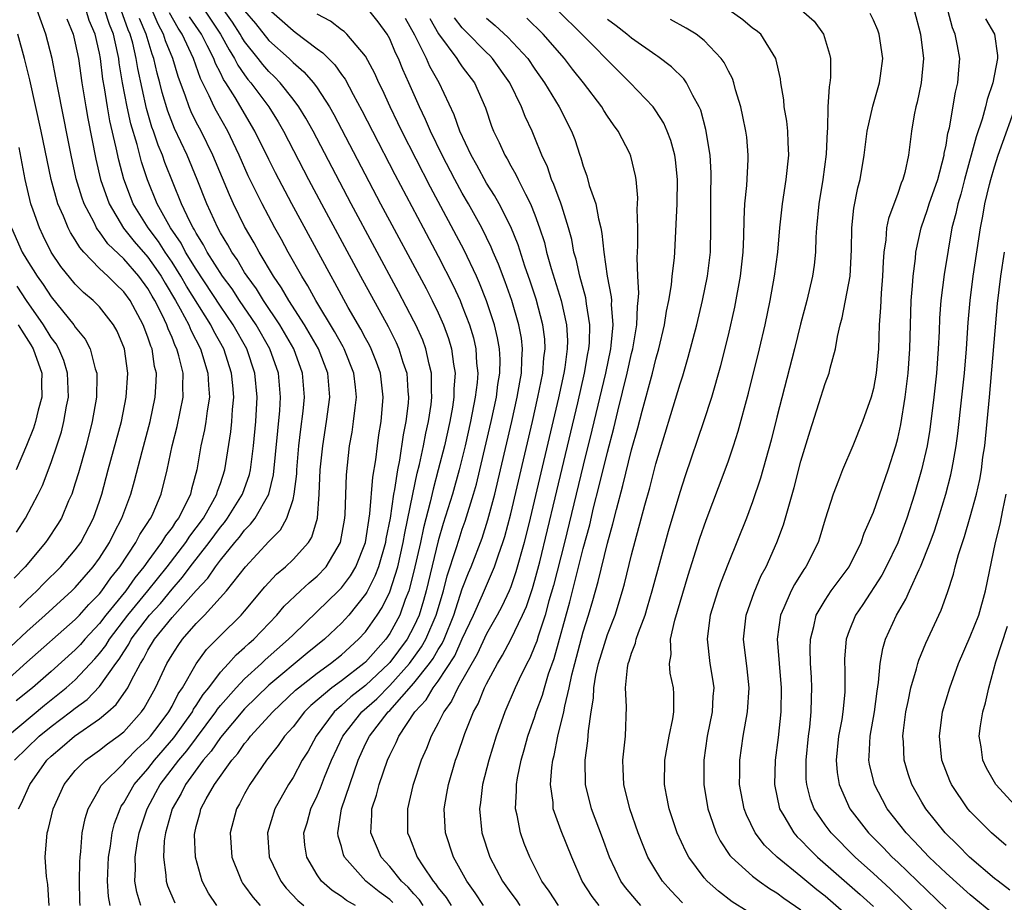
# Model space of a CAD drawing. Units: inches. Extents: x 2505702 to 2508000, y 1521000 to 1524000.
# Drawn here: x 2506098 to 2506180, y 1521679 to 1521752 of the extents above; entities that cross this region are included whole.
import ezdxf

# ---------------------------------------------------------------- set-up
doc = ezdxf.new("R2010")
doc.units = ezdxf.units.IN
doc.header["$MEASUREMENT"] = 0
doc.layers.add('LD25051521_2ft', color=82, linetype='Continuous')

msp = doc.modelspace()

# ---------------------------------------------------------------- linework, layer by layer
at = {"layer": 'LD25051521_2ft'}
for points, elevation in [([(2506096.634, 1521697), (2506099, 1521699.104), (2506103, 1521702.623), (2506103.35, 1521703), (2506104.121, 1521703.879), (2506105, 1521704.762), (2506105.189, 1521705), (2506105.931, 1521706.07), (2506106.68, 1521707), (2506108.007, 1521709), (2506108.343, 1521709.657), (2506109, 1521710.645), (2506109.13, 1521710.869), (2506109.233, 1521711), (2506109.435, 1521711.435), (2506110.102, 1521713), (2506110.585, 1521715), (2506111.001, 1521717), (2506111.415, 1521718.585), (2506111.918, 1521721), (2506111.886, 1521721.886), (2506111.907, 1521723), (2506111.566, 1521724.434), (2506111.399, 1521725), (2506111.261, 1521725.261), (2506111, 1521725.93), (2506110.667, 1521726.667), (2506110.562, 1521727), (2506110.176, 1521727.824), (2506109.575, 1521729), (2506109.355, 1521729.355), (2506109, 1521729.982), (2506108.251, 1521731), (2506107, 1521732.434), (2506105.693, 1521733.693), (2506105, 1521734.678), (2506104.849, 1521734.849), (2506104.762, 1521735), (2506104.546, 1521735.454), (2506103.732, 1521737), (2506103.535, 1521737.535), (2506103.068, 1521739.068), (2506102.646, 1521741), (2506102.387, 1521742.387), (2506101.569, 1521746.431), (2506101.399, 1521747.4), (2506101.073, 1521749), (2506100.551, 1521751), (2506099.838, 1521753)], 7594), ([(2506097.39, 1521693), (2506100.44, 1521695.56), (2506102.25, 1521697), (2506103, 1521697.659), (2506104.622, 1521699.378), (2506105, 1521699.814), (2506105.516, 1521700.484), (2506105.822, 1521701), (2506107.344, 1521703), (2506109, 1521705), (2506110.591, 1521707), (2506112.126, 1521709), (2506112.468, 1521709.532), (2506113, 1521710.207), (2506113.585, 1521711), (2506114.382, 1521712.382), (2506114.712, 1521713), (2506114.768, 1521713.232), (2506115, 1521713.887), (2506115.362, 1521715), (2506115.848, 1521718.152), (2506115.938, 1521719), (2506115.999, 1521719.999), (2506116.101, 1521721), (2506116.023, 1521721.977), (2506115.921, 1521723), (2506115.271, 1521725), (2506114.461, 1521726.461), (2506114.198, 1521727), (2506112.199, 1521730.199), (2506111.737, 1521731), (2506111, 1521732.157), (2506110.423, 1521733), (2506109.872, 1521733.872), (2506109.01, 1521735), (2506107.788, 1521737), (2506107.56, 1521737.561), (2506107.015, 1521739.016), (2506106.591, 1521740.591), (2506106.387, 1521741.613), (2506105.853, 1521743.853), (2506105.656, 1521745), (2506105.415, 1521746.585), (2506105.288, 1521747.289), (2506105.083, 1521749), (2506105, 1521749.438), (2506104.647, 1521751), (2506104.156, 1521752.156), (2506103.903, 1521753)], 7590), ([(2506097.976, 1521691), (2506100.019, 1521693), (2506101, 1521693.803), (2506102.595, 1521695), (2506103, 1521695.321), (2506103.974, 1521696.026), (2506105, 1521697.089), (2506106.361, 1521699), (2506106.639, 1521699.361), (2506107, 1521699.97), (2506107.414, 1521700.586), (2506107.624, 1521701), (2506109.135, 1521703), (2506110.04, 1521703.96), (2506111, 1521705.134), (2506111.871, 1521706.128), (2506112.504, 1521707), (2506114.068, 1521709), (2506115, 1521710.262), (2506115.342, 1521710.658), (2506115.594, 1521711), (2506116.833, 1521713), (2506117.389, 1521714.611), (2506117.483, 1521715), (2506117.729, 1521717), (2506117.919, 1521719), (2506118.034, 1521721), (2506117.84, 1521723), (2506117.172, 1521725), (2506116.059, 1521727), (2506115, 1521728.545), (2506113, 1521731.583), (2506112.123, 1521733), (2506111.739, 1521733.739), (2506110.874, 1521735), (2506109.773, 1521737), (2506108.965, 1521738.965), (2506108.463, 1521740.463), (2506108.106, 1521741.894), (2506107.59, 1521743.59), (2506107.284, 1521745), (2506106.914, 1521747), (2506106.635, 1521748.635), (2506106.592, 1521749), (2506106.495, 1521749.505), (2506106.146, 1521751), (2506105.82, 1521751.82), (2506105.442, 1521753)], 7588), ([(2506098.31, 1521687), (2506098.536, 1521687.464), (2506099.225, 1521689), (2506100.641, 1521691), (2506101, 1521691.347), (2506101.9, 1521692.1), (2506102.935, 1521693), (2506105, 1521694.416), (2506105.702, 1521695), (2506106.389, 1521695.611), (2506107.213, 1521696.787), (2506107.333, 1521697), (2506107.635, 1521697.635), (2506108.378, 1521699), (2506108.628, 1521699.372), (2506109, 1521700.106), (2506109.54, 1521701), (2506111, 1521702.793), (2506113, 1521705.044), (2506113.949, 1521706.051), (2506114.591, 1521707), (2506115, 1521707.534), (2506116.193, 1521709), (2506116.567, 1521709.433), (2506117, 1521710.022), (2506117.496, 1521710.504), (2506117.86, 1521711), (2506118.992, 1521713), (2506119.4, 1521714.6), (2506119.899, 1521719.899), (2506119.964, 1521721), (2506119.788, 1521723), (2506119.092, 1521725), (2506117.962, 1521727), (2506116.585, 1521729), (2506115.958, 1521729.958), (2506115.181, 1521731), (2506113.913, 1521733), (2506113.605, 1521733.605), (2506113, 1521734.56), (2506112.85, 1521734.85), (2506112.747, 1521735), (2506112.481, 1521735.519), (2506111.789, 1521737), (2506110.412, 1521740.412), (2506110.215, 1521741), (2506109.851, 1521741.851), (2506109.468, 1521743), (2506109.338, 1521743.338), (2506108.873, 1521744.873), (2506108.164, 1521748.164), (2506108.036, 1521749), (2506107.743, 1521750.257), (2506107.532, 1521751), (2506107.374, 1521751.374), (2506106.79, 1521753)], 7586), ([(2506103.393, 1521679), (2506103.365, 1521679.365), (2506103.336, 1521681), (2506103.382, 1521682.619), (2506103.402, 1521683), (2506103.464, 1521683.464), (2506103.573, 1521685), (2506103.81, 1521686.19), (2506104.062, 1521687), (2506105, 1521688.637), (2506105.123, 1521688.877), (2506105.21, 1521689), (2506107, 1521690.769), (2506107.202, 1521691), (2506108.089, 1521691.911), (2506109, 1521692.733), (2506109.23, 1521693), (2506109.934, 1521693.934), (2506110.724, 1521695), (2506111, 1521695.486), (2506111.51, 1521696.49), (2506111.866, 1521697), (2506113, 1521698.969), (2506113.851, 1521700.148), (2506115, 1521701.323), (2506116.72, 1521703), (2506117, 1521703.318), (2506118.668, 1521705.332), (2506119, 1521705.708), (2506119.622, 1521706.378), (2506120.37, 1521707), (2506121, 1521707.59), (2506122.276, 1521709), (2506122.559, 1521709.441), (2506123.026, 1521711), (2506123.172, 1521713), (2506123.253, 1521715), (2506123.454, 1521717), (2506123.781, 1521719), (2506124.046, 1521721), (2506123.883, 1521723), (2506123.1, 1521725), (2506122.341, 1521726.341), (2506121.943, 1521727), (2506120.656, 1521729), (2506120.058, 1521730.058), (2506119.393, 1521731), (2506118.197, 1521733), (2506117.781, 1521733.78), (2506117, 1521735.115), (2506116.075, 1521737), (2506115.735, 1521737.736), (2506114.378, 1521741), (2506113.397, 1521743), (2506113, 1521743.749), (2506112.585, 1521744.585), (2506112.411, 1521745), (2506112.118, 1521745.882), (2506111.505, 1521747.505), (2506111.073, 1521749), (2506110.466, 1521750.466), (2506110.3, 1521751), (2506109.838, 1521751.839), (2506109.344, 1521753)], 7582), ([(2506105.873, 1521679), (2506105.738, 1521679.738), (2506105.65, 1521681), (2506105.739, 1521683), (2506105.902, 1521683.902), (2506106.042, 1521685), (2506106.236, 1521685.764), (2506106.702, 1521687), (2506106.803, 1521687.197), (2506107, 1521687.476), (2506107.855, 1521689), (2506109, 1521690.299), (2506109.547, 1521691), (2506111.147, 1521692.853), (2506112.676, 1521695), (2506112.785, 1521695.215), (2506113, 1521695.523), (2506113.57, 1521696.43), (2506114.036, 1521697), (2506115, 1521698.286), (2506115.667, 1521699), (2506116.292, 1521699.708), (2506117, 1521700.309), (2506117.349, 1521700.651), (2506117.758, 1521701), (2506119.674, 1521703), (2506120.274, 1521703.726), (2506121.607, 1521705), (2506122.336, 1521705.664), (2506123, 1521706.22), (2506123.735, 1521707), (2506124.928, 1521709), (2506125.283, 1521711), (2506125.312, 1521711.312), (2506125.411, 1521714.589), (2506125.682, 1521717), (2506125.884, 1521718.116), (2506126.015, 1521719), (2506126.128, 1521720.128), (2506126.245, 1521721), (2506126.168, 1521721.832), (2506126.034, 1521723), (2506125.241, 1521725), (2506125.158, 1521725.158), (2506124.444, 1521726.444), (2506122.885, 1521729), (2506122.224, 1521730.224), (2506121.726, 1521731), (2506120.602, 1521733), (2506120.042, 1521734.042), (2506119.505, 1521735), (2506118.441, 1521737), (2506117.303, 1521739.303), (2506116.553, 1521741), (2506116.061, 1521742.061), (2506115.602, 1521743), (2506114.662, 1521744.662), (2506114.489, 1521745), (2506114.073, 1521745.927), (2506113.345, 1521747.345), (2506112.777, 1521749), (2506111.836, 1521751), (2506111.495, 1521751.495), (2506110.777, 1521752.777)], 7580), ([(2506113.668, 1521753), (2506115.016, 1521751), (2506115.709, 1521749.709), (2506116.167, 1521749), (2506116.437, 1521748.437), (2506117, 1521747.642), (2506117.277, 1521747.277), (2506117.519, 1521747), (2506118.992, 1521745), (2506119.764, 1521743.764), (2506120.209, 1521743), (2506122.288, 1521739), (2506123.347, 1521737), (2506126.591, 1521731), (2506128.855, 1521726.855), (2506129.526, 1521725.526), (2506129.761, 1521725), (2506130.089, 1521723.911), (2506130.399, 1521723), (2506130.495, 1521721.505), (2506130.549, 1521721), (2506130.511, 1521720.511), (2506130.337, 1521719), (2506130.108, 1521717.892), (2506129.801, 1521715.801), (2506129.629, 1521715), (2506129.393, 1521713.393), (2506129.308, 1521713), (2506129.023, 1521711.023), (2506128.689, 1521709.311), (2506128.642, 1521709), (2506128.066, 1521707), (2506127.778, 1521706.222), (2506127.102, 1521704.898), (2506127, 1521704.738), (2506125.609, 1521703), (2506125, 1521702.331), (2506123.593, 1521701), (2506122.159, 1521699.841), (2506119, 1521697.196), (2506117, 1521695.255), (2506115, 1521692.877), (2506114.244, 1521691.756), (2506113.583, 1521691), (2506112.106, 1521689), (2506111.746, 1521688.254), (2506110.999, 1521687), (2506110.456, 1521685), (2506110.357, 1521684.357), (2506110.279, 1521683), (2506110.495, 1521681.505), (2506110.515, 1521681), (2506110.63, 1521680.63), (2506111.232, 1521679.232)], 7576), ([(2506114.689, 1521679), (2506114.02, 1521680.02), (2506113.502, 1521681), (2506112.926, 1521683), (2506112.865, 1521684.865), (2506112.872, 1521685), (2506113, 1521685.539), (2506113.317, 1521686.683), (2506113.39, 1521687), (2506113.825, 1521687.825), (2506114.495, 1521689), (2506115.93, 1521691), (2506116.437, 1521691.563), (2506117, 1521692.394), (2506117.286, 1521692.714), (2506117.491, 1521693), (2506119.318, 1521695), (2506121.213, 1521696.787), (2506121.461, 1521697), (2506123, 1521698.208), (2506124.111, 1521699), (2506125, 1521699.712), (2506126.429, 1521701), (2506127, 1521701.63), (2506127.965, 1521703), (2506128.37, 1521703.63), (2506129, 1521704.918), (2506129.654, 1521707), (2506130.108, 1521709), (2506130.233, 1521709.767), (2506130.896, 1521713), (2506131.27, 1521714.73), (2506131.454, 1521715.454), (2506131.788, 1521717), (2506131.974, 1521718.026), (2506132.198, 1521719), (2506132.416, 1521720.416), (2506132.481, 1521721), (2506132.449, 1521721.551), (2506132.461, 1521723), (2506132.265, 1521723.735), (2506131.996, 1521725), (2506131.725, 1521725.726), (2506131.15, 1521727), (2506131, 1521727.302), (2506129.725, 1521729.725), (2506125.797, 1521737), (2506122.654, 1521743), (2506122.06, 1521744.06), (2506121.482, 1521745), (2506121, 1521745.639), (2506119.934, 1521747), (2506119.481, 1521747.481), (2506119, 1521747.926), (2506118.501, 1521748.501), (2506118.121, 1521749), (2506117, 1521750.402), (2506116.765, 1521750.765), (2506116.639, 1521751), (2506115.994, 1521751.994), (2506115.157, 1521753.157)], 7574), ([(2506117, 1521752.946), (2506117.889, 1521751.889), (2506119, 1521750.496), (2506120.68, 1521749), (2506121, 1521748.683), (2506121.906, 1521747.906), (2506122.689, 1521747), (2506123, 1521746.572), (2506124.025, 1521745), (2506124.382, 1521744.382), (2506128.246, 1521737), (2506132, 1521730), (2506132.507, 1521729), (2506133, 1521727.974), (2506133.43, 1521727), (2506133.858, 1521725.858), (2506134.109, 1521725), (2506134.266, 1521723.734), (2506134.403, 1521723), (2506134.31, 1521721.69), (2506134.305, 1521721), (2506134.179, 1521720.179), (2506133.963, 1521719), (2506133.517, 1521717), (2506133.016, 1521715), (2506132.583, 1521713.417), (2506132.347, 1521712.347), (2506131.781, 1521710.219), (2506131.531, 1521709), (2506131, 1521706.628), (2506130.571, 1521705), (2506130.287, 1521704.287), (2506129.833, 1521703), (2506129, 1521701.476), (2506128.667, 1521701), (2506127, 1521699.122), (2506126.865, 1521699), (2506125, 1521697.58), (2506124.206, 1521697), (2506122.481, 1521695.519), (2506121.958, 1521695), (2506121, 1521693.778), (2506120.309, 1521693), (2506119.78, 1521692.22), (2506118.8, 1521691), (2506117.425, 1521689), (2506117, 1521688.229), (2506116.585, 1521687.415), (2506116.341, 1521687), (2506115.807, 1521685), (2506115.944, 1521683), (2506116.572, 1521681.428), (2506116.728, 1521681), (2506116.832, 1521680.832), (2506117, 1521680.622), (2506117.678, 1521679.678), (2506118.277, 1521679)], 7572), ([(2506119, 1521753.075), (2506120.111, 1521752.111), (2506121, 1521751.307), (2506121.189, 1521751.189), (2506123, 1521749.805), (2506123.479, 1521749.479), (2506123.924, 1521749), (2506124.466, 1521748.466), (2506125, 1521747.69), (2506125.302, 1521747.302), (2506125.965, 1521746.035), (2506126.702, 1521744.702), (2506127.566, 1521743), (2506129.42, 1521739.42), (2506131.752, 1521735), (2506133, 1521732.67), (2506134.243, 1521730.243), (2506134.81, 1521729), (2506135, 1521728.545), (2506135.59, 1521727), (2506135.913, 1521725.913), (2506136.123, 1521725), (2506136.181, 1521723.819), (2506136.273, 1521723), (2506136.219, 1521722.218), (2506136.075, 1521721), (2506135.688, 1521719), (2506135.231, 1521717), (2506134.735, 1521715), (2506134.182, 1521713), (2506133.429, 1521710.571), (2506133, 1521709.134), (2506132.005, 1521705), (2506131.788, 1521704.212), (2506131.421, 1521703), (2506131, 1521702.063), (2506130.43, 1521701), (2506129, 1521699.096), (2506128.914, 1521699), (2506127, 1521697.191), (2506125.768, 1521696.232), (2506125, 1521695.529), (2506124.395, 1521695), (2506122.916, 1521693), (2506122.242, 1521691.758), (2506121.769, 1521691), (2506121, 1521689.573), (2506120.63, 1521689), (2506119.5, 1521687), (2506118.88, 1521685), (2506119.026, 1521683.026), (2506119.987, 1521681), (2506120.439, 1521680.439), (2506121.411, 1521679.411), (2506121.895, 1521679)], 7570), ([(2506126.18, 1521679), (2506125.418, 1521679.418), (2506125, 1521679.74), (2506124.227, 1521680.227), (2506123.364, 1521681), (2506123, 1521681.532), (2506122.138, 1521683), (2506121.983, 1521683.982), (2506121.895, 1521685), (2506122.159, 1521685.841), (2506122.468, 1521687), (2506123, 1521688.074), (2506123.28, 1521688.72), (2506123.617, 1521689.618), (2506124.193, 1521691), (2506125.116, 1521693), (2506126.68, 1521695), (2506127.918, 1521696.082), (2506129, 1521697.178), (2506130.626, 1521699), (2506131.634, 1521700.367), (2506131.991, 1521701), (2506132.844, 1521703), (2506133.433, 1521705), (2506133.756, 1521706.244), (2506134.499, 1521708.499), (2506134.727, 1521709.273), (2506135, 1521710.091), (2506135.244, 1521710.756), (2506135.931, 1521713), (2506136.165, 1521713.835), (2506136.455, 1521715), (2506137.397, 1521719), (2506137.818, 1521721), (2506137.941, 1521722.059), (2506138.099, 1521723), (2506138.119, 1521724.119), (2506138.077, 1521725), (2506137.917, 1521725.917), (2506137.662, 1521727), (2506137, 1521728.974), (2506136.426, 1521730.426), (2506136.167, 1521731), (2506135.153, 1521733.153), (2506132.367, 1521738.367), (2506129.986, 1521743), (2506129.674, 1521743.674), (2506129.025, 1521745), (2506128.4, 1521746.4), (2506128.098, 1521747), (2506127.762, 1521747.762), (2506127, 1521749.191), (2506125.462, 1521751), (2506125.226, 1521751.226), (2506125, 1521751.383), (2506124.09, 1521752.089), (2506123, 1521752.679)], 7568), ([(2506129.256, 1521679.256), (2506129, 1521679.486), (2506128.127, 1521680.127), (2506127.012, 1521681), (2506125.254, 1521683), (2506125.178, 1521683.178), (2506125, 1521683.871), (2506124.742, 1521684.742), (2506124.707, 1521685), (2506125.018, 1521687), (2506126.057, 1521690.057), (2506126.4, 1521691), (2506127, 1521692.351), (2506127.312, 1521693), (2506128.87, 1521695), (2506129, 1521695.124), (2506131, 1521697.375), (2506132.286, 1521699), (2506132.587, 1521699.413), (2506133, 1521700.144), (2506133.336, 1521700.664), (2506133.486, 1521701), (2506134.296, 1521703), (2506135, 1521705.178), (2506135.514, 1521706.486), (2506135.735, 1521707), (2506136.635, 1521709.365), (2506137.117, 1521710.883), (2506137.677, 1521713), (2506138.162, 1521715), (2506139.1, 1521719), (2506139.544, 1521721), (2506139.743, 1521722.257), (2506139.89, 1521723), (2506139.91, 1521724.09), (2506139.983, 1521725), (2506139.885, 1521725.884), (2506139.684, 1521727), (2506139.081, 1521729), (2506138.538, 1521730.538), (2506137.994, 1521731.994), (2506137.555, 1521733), (2506137.398, 1521733.398), (2506136.602, 1521735), (2506135.507, 1521737), (2506135, 1521737.871), (2506134.384, 1521739), (2506133.336, 1521741), (2506132.361, 1521743), (2506131.965, 1521743.965), (2506131.47, 1521745), (2506130.587, 1521747), (2506130.081, 1521748.081), (2506129.715, 1521749), (2506129.476, 1521749.476), (2506129, 1521750.63), (2506128.796, 1521751), (2506128.044, 1521752.044), (2506127.275, 1521753)], 7566), ([(2506146.315, 1521679), (2506145.744, 1521679.744), (2506144.912, 1521681), (2506144.058, 1521683), (2506143.165, 1521685.165), (2506142.52, 1521687), (2506142.499, 1521687.501), (2506142.291, 1521689), (2506142.392, 1521690.392), (2506142.483, 1521691), (2506142.594, 1521691.406), (2506142.902, 1521693), (2506143.397, 1521695), (2506143.465, 1521695.465), (2506143.844, 1521697), (2506144.059, 1521698.059), (2506144.298, 1521699), (2506145, 1521701.618), (2506145.444, 1521703), (2506145.8, 1521704.2), (2506146.235, 1521705.765), (2506147, 1521708.938), (2506147.452, 1521710.548), (2506147.739, 1521711.74), (2506148.285, 1521713.715), (2506149, 1521716.667), (2506149.512, 1521718.488), (2506149.868, 1521719.868), (2506150.715, 1521723), (2506151, 1521724.161), (2506151.244, 1521725), (2506151.713, 1521727), (2506151.877, 1521728.123), (2506152.068, 1521729), (2506152.291, 1521730.291), (2506152.357, 1521731), (2506152.534, 1521732.534), (2506152.564, 1521733), (2506152.695, 1521735.305), (2506152.768, 1521737), (2506152.797, 1521739), (2506152.619, 1521740.619), (2506152.565, 1521741), (2506152.235, 1521742.235), (2506151.94, 1521743), (2506151.661, 1521743.661), (2506151, 1521744.678), (2506150.769, 1521745), (2506148.891, 1521747), (2506147.933, 1521747.933), (2506144.895, 1521751), (2506142.937, 1521752.937)], 7554), ([(2506158.54, 1521678.54), (2506157.31, 1521679.31), (2506156.173, 1521680.173), (2506155.258, 1521681), (2506155, 1521681.293), (2506153.728, 1521683), (2506153.472, 1521683.472), (2506152.768, 1521685), (2506152.099, 1521687), (2506151.876, 1521688.124), (2506151.721, 1521689), (2506151.752, 1521691), (2506151.925, 1521692.075), (2506152.103, 1521693), (2506152.414, 1521694.414), (2506152.501, 1521695), (2506152.498, 1521696.498), (2506152.469, 1521697), (2506152.193, 1521698.192), (2506152.125, 1521699), (2506152.26, 1521699.74), (2506152.223, 1521701), (2506152.574, 1521702.574), (2506153.688, 1521706.312), (2506154.652, 1521709.348), (2506155.166, 1521710.834), (2506156.733, 1521715), (2506157, 1521715.749), (2506157.423, 1521717), (2506157.802, 1521718.198), (2506158.654, 1521721.345), (2506159.563, 1521725), (2506160.028, 1521727), (2506160.455, 1521729), (2506160.816, 1521731), (2506161.082, 1521733), (2506161.265, 1521735), (2506161.478, 1521737), (2506161.79, 1521739), (2506162.011, 1521741), (2506161.942, 1521742.058), (2506161.918, 1521743), (2506161.833, 1521743.833), (2506161.616, 1521745), (2506161.583, 1521745.583), (2506161.344, 1521747), (2506161.319, 1521747.319), (2506160.932, 1521749), (2506159.673, 1521751), (2506159.307, 1521751.307), (2506159, 1521751.519), (2506158.185, 1521752.185), (2506157.059, 1521753)], 7548), ([(2506163.044, 1521753), (2506164.08, 1521752.08), (2506164.872, 1521751), (2506165.361, 1521749.361), (2506165.446, 1521749), (2506165.437, 1521747.437), (2506165.401, 1521747), (2506165.329, 1521746.671), (2506165.233, 1521745), (2506165.198, 1521743.198), (2506165.17, 1521743), (2506165.082, 1521741.082), (2506164.808, 1521739), (2506164.479, 1521737), (2506164.284, 1521735), (2506164.226, 1521734.226), (2506164.193, 1521733), (2506164.085, 1521731.915), (2506163.956, 1521731), (2506163.486, 1521729), (2506162.957, 1521727.043), (2506162.454, 1521725), (2506161, 1521719.362), (2506160.53, 1521717.47), (2506159.669, 1521714.331), (2506159, 1521712.359), (2506158.487, 1521711), (2506157, 1521707.331), (2506156.35, 1521705.65), (2506156.128, 1521705), (2506155.506, 1521703), (2506155.26, 1521701.26), (2506155.232, 1521701), (2506155.473, 1521699), (2506155.7, 1521697.7), (2506155.787, 1521697), (2506155.725, 1521696.275), (2506155.662, 1521695), (2506155.251, 1521693), (2506154.961, 1521691), (2506154.966, 1521689), (2506155.296, 1521687), (2506155.472, 1521686.528), (2506155.994, 1521685), (2506156.333, 1521684.332), (2506157.13, 1521683.129), (2506157.244, 1521683), (2506159, 1521681.415), (2506159.54, 1521681), (2506160.397, 1521680.397), (2506161, 1521680.046), (2506161.594, 1521679.594), (2506163, 1521678.646)], 7546), ([(2506167, 1521678.026), (2506165, 1521679.761), (2506164.307, 1521680.307), (2506163, 1521681.404), (2506161.02, 1521683), (2506159.982, 1521683.982), (2506159.208, 1521685), (2506158.486, 1521686.486), (2506158.299, 1521687), (2506157.932, 1521689), (2506157.946, 1521689.946), (2506157.933, 1521691), (2506158.219, 1521693), (2506158.589, 1521695), (2506158.725, 1521697), (2506158.557, 1521698.557), (2506158.251, 1521701), (2506158.459, 1521703), (2506159.122, 1521704.878), (2506159.724, 1521706.276), (2506160.114, 1521707), (2506161.011, 1521709), (2506161.55, 1521710.45), (2506162.45, 1521713.55), (2506163, 1521715.712), (2506163.758, 1521718.242), (2506164.484, 1521720.483), (2506165, 1521722.149), (2506165.321, 1521723), (2506165.409, 1521723.409), (2506165.869, 1521725), (2506166.014, 1521726.014), (2506166.252, 1521727), (2506166.42, 1521727.58), (2506167.065, 1521731), (2506167.182, 1521733.182), (2506167.195, 1521735), (2506167.369, 1521736.631), (2506167.699, 1521738.301), (2506167.887, 1521739), (2506168.225, 1521741), (2506168.483, 1521743), (2506168.931, 1521745.069), (2506169.488, 1521747), (2506169.573, 1521747.573), (2506169.761, 1521749), (2506169.456, 1521751), (2506169.344, 1521751.344), (2506169, 1521752.159), (2506168.733, 1521752.733)], 7544), ([(2506172.366, 1521753), (2506172.88, 1521751), (2506173.133, 1521749), (2506172.94, 1521747), (2506172.598, 1521745.402), (2506172.487, 1521745), (2506172.358, 1521744.358), (2506172.135, 1521743), (2506171.891, 1521741), (2506171.589, 1521739.589), (2506171.429, 1521739), (2506171.294, 1521738.706), (2506171, 1521737.841), (2506170.234, 1521735.766), (2506170.087, 1521735), (2506170.024, 1521734.024), (2506169.862, 1521733), (2506169.797, 1521732.203), (2506169.746, 1521731), (2506169.62, 1521729.62), (2506169.57, 1521728.43), (2506169.466, 1521727), (2506169.405, 1521725), (2506169.231, 1521723), (2506169, 1521721.724), (2506168.811, 1521721), (2506168.095, 1521719), (2506167.285, 1521717), (2506166.446, 1521715), (2506166.116, 1521714.116), (2506165.671, 1521713), (2506165, 1521710.927), (2506164.563, 1521709.437), (2506164.413, 1521709), (2506163.414, 1521707), (2506163.239, 1521706.761), (2506162.469, 1521705.531), (2506162.197, 1521705), (2506161.59, 1521703.59), (2506161.314, 1521703), (2506161.043, 1521701), (2506161.363, 1521697), (2506161.326, 1521695), (2506161.103, 1521692.897), (2506160.857, 1521691), (2506160.803, 1521689), (2506161.226, 1521687), (2506161.588, 1521686.412), (2506162.404, 1521685), (2506162.683, 1521684.683), (2506163, 1521684.391), (2506163.679, 1521683.679), (2506164.382, 1521683), (2506167.909, 1521679.91), (2506169, 1521678.912)], 7542), ([(2506172.381, 1521678.381), (2506171.389, 1521679.389), (2506170.374, 1521680.374), (2506169, 1521681.642), (2506167.489, 1521683), (2506165.489, 1521685), (2506165, 1521685.671), (2506164.093, 1521687), (2506163.793, 1521687.793), (2506163.48, 1521689), (2506163.442, 1521689.442), (2506163.423, 1521691), (2506163.625, 1521693), (2506163.725, 1521693.725), (2506163.85, 1521695), (2506163.866, 1521696.134), (2506163.909, 1521697), (2506163.873, 1521697.873), (2506163.8, 1521699), (2506163.762, 1521700.238), (2506163.778, 1521701), (2506164.068, 1521702.068), (2506164.263, 1521703), (2506165, 1521704.248), (2506165.503, 1521705), (2506166.98, 1521707), (2506167.97, 1521709), (2506168.224, 1521709.776), (2506168.789, 1521711), (2506169, 1521711.517), (2506170.2, 1521715), (2506170.84, 1521717), (2506171, 1521717.594), (2506171.256, 1521718.744), (2506171.623, 1521721), (2506171.858, 1521723), (2506172.007, 1521725), (2506172.123, 1521729), (2506172.226, 1521730.226), (2506172.269, 1521731), (2506172.462, 1521732.462), (2506172.507, 1521733), (2506172.942, 1521735), (2506173.474, 1521736.526), (2506173.611, 1521737), (2506174.305, 1521739), (2506174.839, 1521741), (2506174.853, 1521741.147), (2506175, 1521741.848), (2506175.156, 1521742.843), (2506175.275, 1521743.275), (2506175.78, 1521746.219), (2506175.974, 1521747), (2506176.068, 1521748.068), (2506176.127, 1521749), (2506175.938, 1521750.062), (2506175.753, 1521751), (2506175.529, 1521751.529), (2506175.132, 1521753)], 7540), ([(2506102.29, 1521752.29), (2506102.823, 1521751), (2506103, 1521750.264), (2506103.25, 1521749), (2506103.534, 1521747), (2506103.864, 1521745), (2506104.035, 1521744.035), (2506104.691, 1521740.691), (2506105.09, 1521739), (2506105.796, 1521737), (2506106.991, 1521734.991), (2506107.874, 1521733.874), (2506109, 1521732.578), (2506109.659, 1521731.659), (2506110.095, 1521731), (2506110.422, 1521730.422), (2506111.292, 1521729), (2506111.675, 1521728.325), (2506112.378, 1521727), (2506112.553, 1521726.553), (2506113.359, 1521725), (2506113.968, 1521723), (2506114, 1521722), (2506114.085, 1521721), (2506113.895, 1521719.895), (2506113.791, 1521719), (2506113.68, 1521718.32), (2506113.376, 1521717), (2506113.039, 1521715), (2506112.6, 1521713.4), (2506112.513, 1521713), (2506112.093, 1521712.093), (2506111.526, 1521711), (2506111.294, 1521710.706), (2506111, 1521710.248), (2506110.451, 1521709.549), (2506110.132, 1521709), (2506109, 1521707.465), (2506108.676, 1521707), (2506107.918, 1521706.082), (2506107.163, 1521705), (2506105.536, 1521703), (2506105, 1521702.293), (2506103.793, 1521701), (2506103.425, 1521700.575), (2506103, 1521700.119), (2506101, 1521698.339), (2506099.448, 1521697), (2506098.099, 1521695.901)], 7592), ([(2506100.832, 1521679), (2506100.724, 1521680.724), (2506100.604, 1521681.395), (2506100.519, 1521683), (2506100.659, 1521685), (2506100.743, 1521685.257), (2506101.158, 1521687), (2506102.081, 1521689), (2506103, 1521690.144), (2506103.839, 1521691), (2506105, 1521691.833), (2506105.649, 1521692.351), (2506106.551, 1521693), (2506107, 1521693.364), (2506108.485, 1521695), (2506108.703, 1521695.297), (2506109.643, 1521697), (2506110.578, 1521699), (2506111, 1521699.718), (2506111.5, 1521700.5), (2506111.857, 1521701), (2506113, 1521702.3), (2506113.688, 1521703), (2506115.508, 1521705), (2506117.061, 1521707), (2506119, 1521709.093), (2506119.963, 1521710.037), (2506120.501, 1521711), (2506121, 1521712.559), (2506121.106, 1521713), (2506121.312, 1521714.688), (2506121.324, 1521715), (2506121.492, 1521717), (2506121.642, 1521718.358), (2506121.841, 1521719.842), (2506121.952, 1521721), (2506121.798, 1521723), (2506121.058, 1521725), (2506119.911, 1521727), (2506118.565, 1521729), (2506117.971, 1521729.97), (2506117.199, 1521731), (2506117, 1521731.315), (2506116.379, 1521732.379), (2506115.933, 1521733), (2506115.611, 1521733.611), (2506115, 1521734.606), (2506114.783, 1521735), (2506113.869, 1521737), (2506113.074, 1521739), (2506112.247, 1521741), (2506111.208, 1521743.208), (2506110.64, 1521744.64), (2506110.187, 1521746.187), (2506109.993, 1521747), (2506109.778, 1521747.778), (2506109.503, 1521749), (2506109.356, 1521749.357), (2506108.858, 1521751), (2506108.307, 1521752.307)], 7584), ([(2506108.422, 1521679), (2506108.093, 1521680.093), (2506107.93, 1521681), (2506107.97, 1521682.031), (2506107.938, 1521683), (2506108.113, 1521684.113), (2506108.272, 1521685), (2506108.928, 1521687), (2506109.665, 1521688.335), (2506110.011, 1521689), (2506111.554, 1521691), (2506112.215, 1521691.785), (2506114.617, 1521695), (2506114.765, 1521695.235), (2506115, 1521695.522), (2506116.301, 1521697), (2506117, 1521697.74), (2506118.39, 1521699), (2506118.699, 1521699.301), (2506120.635, 1521701), (2506121, 1521701.382), (2506123, 1521703.294), (2506124.751, 1521705), (2506125, 1521705.266), (2506125.745, 1521706.255), (2506126.184, 1521707), (2506126.986, 1521709), (2506127.357, 1521711.357), (2506127.598, 1521714.402), (2506127.844, 1521715.844), (2506127.975, 1521717), (2506128.1, 1521717.9), (2506128.282, 1521719), (2506128.456, 1521721), (2506128.227, 1521723), (2506127.91, 1521723.91), (2506127.475, 1521725), (2506127.319, 1521725.319), (2506127, 1521725.89), (2506126.621, 1521726.621), (2506125.568, 1521728.432), (2506124.461, 1521730.461), (2506124.145, 1521731), (2506120.893, 1521737), (2506119.553, 1521739.552), (2506119, 1521740.65), (2506117.853, 1521743), (2506116.216, 1521745.784), (2506115.447, 1521747), (2506115.262, 1521747.262), (2506115, 1521747.808), (2506114.591, 1521748.59), (2506114.451, 1521749), (2506113.915, 1521750.085), (2506113.437, 1521751), (2506112.449, 1521752.449)], 7578), ([(2506131.772, 1521679), (2506131.469, 1521679.47), (2506131, 1521679.956), (2506130.513, 1521680.513), (2506129.973, 1521681), (2506129, 1521682.22), (2506128.295, 1521683), (2506127.893, 1521683.893), (2506127.439, 1521685), (2506127.518, 1521686.482), (2506127.519, 1521687), (2506127.893, 1521688.107), (2506128.118, 1521689), (2506128.81, 1521691), (2506129, 1521691.416), (2506129.535, 1521692.465), (2506129.754, 1521693), (2506131.082, 1521695), (2506132.005, 1521695.995), (2506132.597, 1521697), (2506133, 1521697.535), (2506134.375, 1521699.625), (2506135, 1521701.03), (2506135.93, 1521703), (2506136.667, 1521704.667), (2506137.67, 1521707), (2506137.99, 1521707.99), (2506138.357, 1521709), (2506138.513, 1521709.487), (2506139, 1521711.37), (2506140.799, 1521719), (2506141.257, 1521721), (2506141.652, 1521723), (2506141.745, 1521724.255), (2506141.844, 1521725), (2506141.809, 1521725.809), (2506141.671, 1521727), (2506141.103, 1521729.103), (2506140.606, 1521730.606), (2506140.173, 1521731.827), (2506139.607, 1521733.607), (2506139, 1521735.083), (2506138.042, 1521737), (2506137.674, 1521737.674), (2506137, 1521738.707), (2506136.193, 1521740.193), (2506135.725, 1521741), (2506134.787, 1521743), (2506134.334, 1521744.334), (2506133.092, 1521747), (2506132.327, 1521748.327), (2506132.031, 1521749), (2506131.076, 1521750.923), (2506130.306, 1521752.306)], 7564), ([(2506132.302, 1521752.302), (2506133.043, 1521751.043), (2506134.554, 1521749), (2506134.723, 1521748.723), (2506135, 1521748.326), (2506135.997, 1521747), (2506136.913, 1521744.913), (2506137.42, 1521743.42), (2506137.581, 1521743), (2506138.05, 1521742.05), (2506138.507, 1521741), (2506138.699, 1521740.699), (2506139, 1521740.141), (2506139.426, 1521739.426), (2506139.617, 1521739), (2506140.216, 1521737.785), (2506140.636, 1521737), (2506141, 1521736.088), (2506141.393, 1521735), (2506141.787, 1521733.787), (2506141.973, 1521733), (2506142.357, 1521731.644), (2506143.186, 1521729), (2506143.626, 1521727), (2506143.686, 1521725.686), (2506143.668, 1521725), (2506143.468, 1521723.468), (2506143.389, 1521723), (2506142.951, 1521720.951), (2506140.609, 1521711), (2506140.114, 1521709), (2506139.437, 1521706.563), (2506139, 1521705.332), (2506138.867, 1521705), (2506138.276, 1521703.724), (2506137.887, 1521703), (2506137, 1521701.442), (2506136.228, 1521699.772), (2506134.642, 1521697), (2506134.117, 1521695.883), (2506133.461, 1521695), (2506133, 1521694.073), (2506132.411, 1521693), (2506132.025, 1521691.975), (2506131.586, 1521691), (2506130.909, 1521688.909), (2506130.454, 1521687), (2506130.474, 1521685), (2506130.643, 1521684.643), (2506131.27, 1521683), (2506131.733, 1521682.267), (2506132.594, 1521681), (2506132.793, 1521680.793), (2506133, 1521680.472), (2506133.667, 1521679.667), (2506134.072, 1521679)], 7562), ([(2506136.758, 1521679), (2506136.052, 1521680.053), (2506135.374, 1521681), (2506134.272, 1521683), (2506133.598, 1521685), (2506133.54, 1521686.46), (2506133.502, 1521687), (2506133.732, 1521688.268), (2506133.845, 1521689), (2506134.426, 1521691), (2506134.588, 1521691.412), (2506135.2, 1521693.201), (2506135.936, 1521695), (2506136.322, 1521695.678), (2506136.844, 1521697), (2506137, 1521697.315), (2506137.907, 1521699), (2506138.323, 1521699.678), (2506139.014, 1521700.986), (2506139.983, 1521703), (2506140.296, 1521703.704), (2506140.802, 1521705.198), (2506141, 1521705.887), (2506141.397, 1521707.397), (2506142.679, 1521712.679), (2506144.55, 1521720.55), (2506145.107, 1521723), (2506145.382, 1521724.618), (2506145.461, 1521725), (2506145.506, 1521725.506), (2506145.547, 1521727), (2506145.264, 1521728.736), (2506145.208, 1521729.208), (2506144.704, 1521731), (2506144.405, 1521732.404), (2506144.226, 1521733), (2506144.045, 1521734.045), (2506143.784, 1521735), (2506143.215, 1521736.785), (2506143.122, 1521737.122), (2506143, 1521737.407), (2506142.58, 1521738.58), (2506142.382, 1521739), (2506142.039, 1521740.039), (2506141.578, 1521741), (2506141, 1521742.445), (2506140.762, 1521743), (2506140.202, 1521744.202), (2506139.905, 1521745), (2506138.932, 1521747), (2506137.508, 1521749), (2506137.262, 1521749.262), (2506137, 1521749.505), (2506135.257, 1521751.257), (2506135, 1521751.544), (2506134.356, 1521752.356)], 7560), ([(2506137, 1521752.335), (2506137.723, 1521751.723), (2506138.769, 1521750.769), (2506140.404, 1521749), (2506141, 1521748.122), (2506141.803, 1521747), (2506143.013, 1521745), (2506144.041, 1521743), (2506144.305, 1521742.305), (2506144.726, 1521741), (2506144.804, 1521740.804), (2506145, 1521740.09), (2506145.293, 1521739.293), (2506145.495, 1521738.505), (2506146.029, 1521737), (2506146.25, 1521735.75), (2506146.454, 1521735), (2506146.549, 1521734.549), (2506146.696, 1521733), (2506146.976, 1521731.024), (2506147.316, 1521729.316), (2506147.33, 1521729), (2506147.321, 1521728.679), (2506147.452, 1521727), (2506147.285, 1521725.285), (2506147.244, 1521725), (2506146.826, 1521723), (2506145.717, 1521718.283), (2506145, 1521715.404), (2506143.444, 1521709), (2506142.542, 1521705.458), (2506142.167, 1521704.167), (2506141.852, 1521703), (2506141.272, 1521701.272), (2506141.151, 1521700.849), (2506141, 1521700.45), (2506140.571, 1521699.429), (2506140.33, 1521699), (2506139.696, 1521697.696), (2506139.378, 1521697), (2506138.524, 1521695), (2506137.803, 1521693), (2506137.189, 1521691), (2506136.675, 1521689), (2506136.494, 1521687.506), (2506136.415, 1521687), (2506136.6, 1521685), (2506137.277, 1521683), (2506138.33, 1521681), (2506139, 1521680.053), (2506139.457, 1521679.457), (2506139.765, 1521679)], 7558), ([(2506142.957, 1521679), (2506142.182, 1521680.182), (2506141.575, 1521681), (2506140.587, 1521683), (2506140.126, 1521684.126), (2506139.797, 1521685), (2506139.532, 1521686.468), (2506139.396, 1521687), (2506139.489, 1521688.512), (2506139.47, 1521689), (2506139.56, 1521689.56), (2506139.864, 1521691), (2506140.123, 1521691.877), (2506140.43, 1521693), (2506141, 1521694.618), (2506141.119, 1521695), (2506141.624, 1521696.376), (2506141.795, 1521697), (2506142.139, 1521698.139), (2506142.595, 1521699.405), (2506143.903, 1521704.097), (2506145, 1521708.511), (2506145.533, 1521710.467), (2506145.859, 1521711.859), (2506146.326, 1521713.674), (2506147, 1521716.456), (2506147.537, 1521718.463), (2506147.866, 1521719.866), (2506148.639, 1521723), (2506149, 1521724.621), (2506149.097, 1521725), (2506149.439, 1521727), (2506149.482, 1521728.518), (2506149.549, 1521729), (2506149.594, 1521729.594), (2506149.515, 1521731), (2506149.464, 1521732.536), (2506149.522, 1521733.522), (2506149.507, 1521735), (2506149.462, 1521736.538), (2506149.492, 1521737), (2506149.499, 1521737.499), (2506149.371, 1521739), (2506149.316, 1521739.316), (2506148.94, 1521740.94), (2506148.844, 1521741.155), (2506147.895, 1521743), (2506147.506, 1521743.506), (2506147, 1521744.234), (2506146.7, 1521744.7), (2506146.53, 1521745), (2506145.014, 1521747), (2506144.122, 1521748.122), (2506143.451, 1521749), (2506141.697, 1521751), (2506140.322, 1521752.322)], 7556), ([(2506149.759, 1521679), (2506149.404, 1521679.404), (2506148.495, 1521680.495), (2506148.119, 1521681), (2506147.177, 1521683), (2506146.599, 1521684.599), (2506145.672, 1521687), (2506145.187, 1521689), (2506145.158, 1521691), (2506145.381, 1521692.619), (2506145.432, 1521693.432), (2506145.667, 1521695), (2506145.86, 1521696.14), (2506145.878, 1521697), (2506146.042, 1521698.042), (2506146.247, 1521699), (2506147, 1521701.4), (2506147.625, 1521703), (2506148.233, 1521705), (2506148.405, 1521705.595), (2506149, 1521707.986), (2506150.097, 1521712.097), (2506150.492, 1521713.508), (2506151, 1521715.489), (2506153, 1521722.101), (2506153.224, 1521722.776), (2506153.688, 1521724.312), (2506154.382, 1521727), (2506154.86, 1521729), (2506155.28, 1521731), (2506155.512, 1521733), (2506155.546, 1521735), (2506155.535, 1521737), (2506155.555, 1521737.555), (2506155.565, 1521739.565), (2506155.488, 1521741), (2506155.14, 1521743.14), (2506154.718, 1521744.718), (2506154.597, 1521745), (2506154.068, 1521745.932), (2506153.544, 1521747), (2506153.321, 1521747.321), (2506152.309, 1521748.309), (2506151.171, 1521749.171), (2506151, 1521749.269), (2506149, 1521750.676), (2506148.616, 1521751), (2506147.712, 1521751.712), (2506147, 1521752.226)], 7552), ([(2506153.218, 1521679.219), (2506152.24, 1521680.24), (2506151.563, 1521681), (2506151, 1521681.88), (2506150.347, 1521683), (2506149.945, 1521683.945), (2506149.546, 1521685), (2506148.849, 1521687), (2506148.346, 1521689), (2506148.306, 1521690.306), (2506148.269, 1521691), (2506148.479, 1521693), (2506148.586, 1521695.414), (2506148.505, 1521697), (2506148.651, 1521698.651), (2506148.719, 1521699), (2506148.801, 1521699.199), (2506149, 1521699.864), (2506149.332, 1521700.668), (2506149.379, 1521701), (2506149.559, 1521701.559), (2506150.107, 1521703), (2506150.32, 1521703.68), (2506150.709, 1521705), (2506152.061, 1521709.939), (2506153, 1521713.166), (2506153.45, 1521714.55), (2506154.977, 1521719), (2506155.624, 1521721), (2506156.376, 1521723.625), (2506157, 1521726.139), (2506157.537, 1521728.463), (2506158.014, 1521731), (2506158.231, 1521733), (2506158.291, 1521734.291), (2506158.297, 1521735.703), (2506158.364, 1521737), (2506158.512, 1521738.512), (2506158.642, 1521740.642), (2506158.646, 1521741), (2506158.513, 1521742.513), (2506158.453, 1521743), (2506158.206, 1521744.206), (2506158.025, 1521745), (2506157.596, 1521746.404), (2506157.45, 1521747), (2506157.338, 1521747.338), (2506157, 1521747.946), (2506156.663, 1521748.663), (2506156.411, 1521749), (2506155, 1521750.491), (2506154.334, 1521751), (2506153.505, 1521751.505), (2506152.22, 1521752.22)], 7550), ([(2506178.269, 1521752.269), (2506178.999, 1521751), (2506179.255, 1521749.255), (2506179.249, 1521749), (2506178.873, 1521747), (2506178.399, 1521745.601), (2506178.268, 1521745), (2506177.996, 1521743.996), (2506177.484, 1521742.516), (2506176.527, 1521739), (2506176.219, 1521737.781), (2506175.976, 1521737), (2506175.816, 1521736.184), (2506175.487, 1521735), (2506175.164, 1521733.164), (2506174.84, 1521731.16), (2506174.566, 1521729), (2506174.469, 1521727.531), (2506174.432, 1521726.432), (2506174.36, 1521725), (2506174.198, 1521723), (2506173.994, 1521721), (2506173.659, 1521718.342), (2506173.424, 1521717), (2506172.976, 1521715), (2506172.402, 1521713), (2506171.756, 1521711), (2506171, 1521708.986), (2506170.05, 1521707), (2506169.691, 1521706.309), (2506168.131, 1521703.869), (2506167.524, 1521703), (2506167, 1521701.707), (2506166.739, 1521701), (2506166.609, 1521699.391), (2506166.601, 1521699), (2506166.618, 1521698.618), (2506166.638, 1521697), (2506166.618, 1521696.618), (2506166.464, 1521695), (2506166.369, 1521694.369), (2506166.112, 1521693), (2506165.92, 1521691), (2506166.005, 1521690.005), (2506166.171, 1521689), (2506167.039, 1521687), (2506168.574, 1521685), (2506169.79, 1521683.79), (2506170.548, 1521683), (2506171, 1521682.581), (2506175, 1521678.714)], 7538), ([(2506097.636, 1521700.364), (2506099, 1521701.65), (2506100.516, 1521703), (2506102.705, 1521705), (2506103, 1521705.292), (2506104.48, 1521707), (2506105, 1521707.711), (2506105.824, 1521709), (2506106.199, 1521709.801), (2506106.851, 1521711), (2506107.593, 1521713), (2506107.897, 1521714.103), (2506108.516, 1521716.517), (2506109.192, 1521719), (2506109.614, 1521721), (2506109.686, 1521722.314), (2506109.7, 1521723), (2506109.559, 1521723.559), (2506109.341, 1521725), (2506109.235, 1521725.235), (2506109, 1521725.982), (2506108.619, 1521727), (2506107.532, 1521729), (2506107, 1521729.726), (2506106.341, 1521730.341), (2506105.693, 1521731), (2506105, 1521731.651), (2506103.699, 1521733), (2506103.37, 1521733.37), (2506103, 1521734.013), (2506102.609, 1521734.61), (2506102.415, 1521735), (2506102.026, 1521735.974), (2506101.565, 1521737), (2506101.005, 1521739), (2506100.173, 1521743), (2506099.236, 1521747.236), (2506098.804, 1521749), (2506098.241, 1521751)], 7596), ([(2506179, 1521678.223), (2506177, 1521679.879), (2506175, 1521681.667), (2506173.613, 1521683), (2506172.346, 1521684.346), (2506171.698, 1521685), (2506170.139, 1521687), (2506169.733, 1521687.733), (2506169.08, 1521689), (2506168.675, 1521690.675), (2506168.621, 1521691), (2506168.654, 1521691.346), (2506168.719, 1521693), (2506169.073, 1521695), (2506169.294, 1521696.707), (2506169.423, 1521697.423), (2506169.547, 1521699), (2506169.759, 1521700.241), (2506170, 1521701), (2506170.9, 1521703), (2506171.676, 1521704.324), (2506171.965, 1521705), (2506172.762, 1521706.762), (2506172.883, 1521707), (2506173.676, 1521709), (2506174.03, 1521709.97), (2506174.377, 1521711), (2506174.99, 1521713), (2506175.395, 1521714.605), (2506175.481, 1521715), (2506175.573, 1521715.573), (2506175.841, 1521717), (2506175.984, 1521718.016), (2506176.314, 1521721), (2506176.512, 1521723), (2506176.686, 1521725), (2506176.83, 1521727.17), (2506176.979, 1521729), (2506177.236, 1521731), (2506177.838, 1521735), (2506178.034, 1521735.966), (2506178.215, 1521737), (2506178.581, 1521738.581), (2506178.69, 1521739), (2506179, 1521740.055), (2506179.297, 1521741), (2506181, 1521745.708)], 7536), ([(2506098.372, 1521703.627), (2506099, 1521704.241), (2506099.812, 1521705), (2506100.388, 1521705.612), (2506101.799, 1521707), (2506103, 1521708.391), (2506103.446, 1521709), (2506104.509, 1521711), (2506105, 1521712.426), (2506105.188, 1521713), (2506105.715, 1521715), (2506106.815, 1521719), (2506107.214, 1521721), (2506107.338, 1521723), (2506107.056, 1521725), (2506106.453, 1521726.453), (2506106.154, 1521727), (2506105, 1521728.469), (2506104.481, 1521729), (2506103.671, 1521729.671), (2506103, 1521730.346), (2506101.807, 1521731.808), (2506101.007, 1521733.007), (2506100.337, 1521734.337), (2506100.026, 1521735), (2506099.524, 1521736.476), (2506099.328, 1521737), (2506098.857, 1521739), (2506098.35, 1521741.65)], 7598), ([(2506097.718, 1521735), (2506098.613, 1521733), (2506099, 1521732.349), (2506099.841, 1521731), (2506100.335, 1521730.335), (2506101, 1521729.292), (2506102.869, 1521727), (2506103, 1521726.791), (2506103.81, 1521725.81), (2506104.236, 1521725), (2506104.638, 1521723.362), (2506104.765, 1521723), (2506104.775, 1521722.775), (2506104.741, 1521721), (2506104.403, 1521719), (2506103.892, 1521717), (2506103.253, 1521714.747), (2506103, 1521713.907), (2506102.698, 1521713), (2506102.449, 1521712.449), (2506101.848, 1521711), (2506101.524, 1521710.476), (2506100.733, 1521709.267), (2506100.546, 1521709), (2506098.851, 1521707), (2506097.949, 1521706.051)], 7600), ([(2506180.269, 1521680.269), (2506179.295, 1521681), (2506179, 1521681.243), (2506176.937, 1521683), (2506175.983, 1521683.982), (2506174.914, 1521685), (2506173.327, 1521687), (2506173, 1521687.548), (2506172.174, 1521689), (2506171.873, 1521689.873), (2506171.533, 1521691), (2506171.47, 1521692.53), (2506171.426, 1521693), (2506171.475, 1521693.475), (2506171.678, 1521695), (2506171.871, 1521695.871), (2506172.085, 1521697), (2506172.551, 1521698.551), (2506172.653, 1521699), (2506172.734, 1521699.266), (2506173.324, 1521700.676), (2506174.601, 1521703.399), (2506175.122, 1521704.878), (2506175.617, 1521706.383), (2506175.744, 1521707), (2506176.017, 1521708.017), (2506176.511, 1521709.489), (2506177, 1521711.128), (2506177.516, 1521713), (2506177.783, 1521714.217), (2506177.919, 1521715), (2506178.052, 1521716.052), (2506178.195, 1521717), (2506178.409, 1521719), (2506178.599, 1521721), (2506179.244, 1521728.756), (2506179.52, 1521731), (2506179.819, 1521733)], 7534), ([(2506098.133, 1521709.867), (2506098.873, 1521711), (2506099.936, 1521713), (2506100.277, 1521713.723), (2506101, 1521715.611), (2506101.475, 1521717), (2506101.848, 1521718.152), (2506102.062, 1521719), (2506102.271, 1521720.271), (2506102.427, 1521721), (2506102.357, 1521723), (2506102.042, 1521724.042), (2506101.641, 1521725), (2506101.412, 1521725.412), (2506101, 1521725.951), (2506100.371, 1521727), (2506098.974, 1521729), (2506098.19, 1521730.19)], 7602), ([(2506098.286, 1521727), (2506098.547, 1521726.547), (2506099.327, 1521725.327), (2506099.517, 1521725), (2506100.226, 1521723), (2506100.202, 1521722.202), (2506100.241, 1521721), (2506099.936, 1521719.936), (2506099.717, 1521719), (2506099.545, 1521718.455), (2506098.974, 1521717.026), (2506098.109, 1521715)], 7604), ([(2506179.957, 1521683.957), (2506178.744, 1521685), (2506177, 1521686.757), (2506176.789, 1521687), (2506175.44, 1521689), (2506175.303, 1521689.304), (2506174.662, 1521691), (2506174.445, 1521693), (2506174.712, 1521695), (2506175.313, 1521697), (2506176.039, 1521699), (2506177, 1521701.22), (2506177.698, 1521703), (2506178.269, 1521705), (2506179.084, 1521709), (2506179.476, 1521710.524), (2506179.682, 1521711.682), (2506179.981, 1521713)], 7532), ([(2506180.967, 1521687), (2506179.115, 1521689), (2506178.338, 1521690.338), (2506178.034, 1521691), (2506177.896, 1521692.104), (2506177.74, 1521693), (2506177.84, 1521693.84), (2506178.03, 1521695), (2506178.247, 1521695.753), (2506178.53, 1521697), (2506179.128, 1521699.128), (2506180.078, 1521702.078)], 7530)]:
    msp.add_lwpolyline(points, dxfattribs=dict(at, elevation=elevation))

doc.saveas('drawing.dxf')
